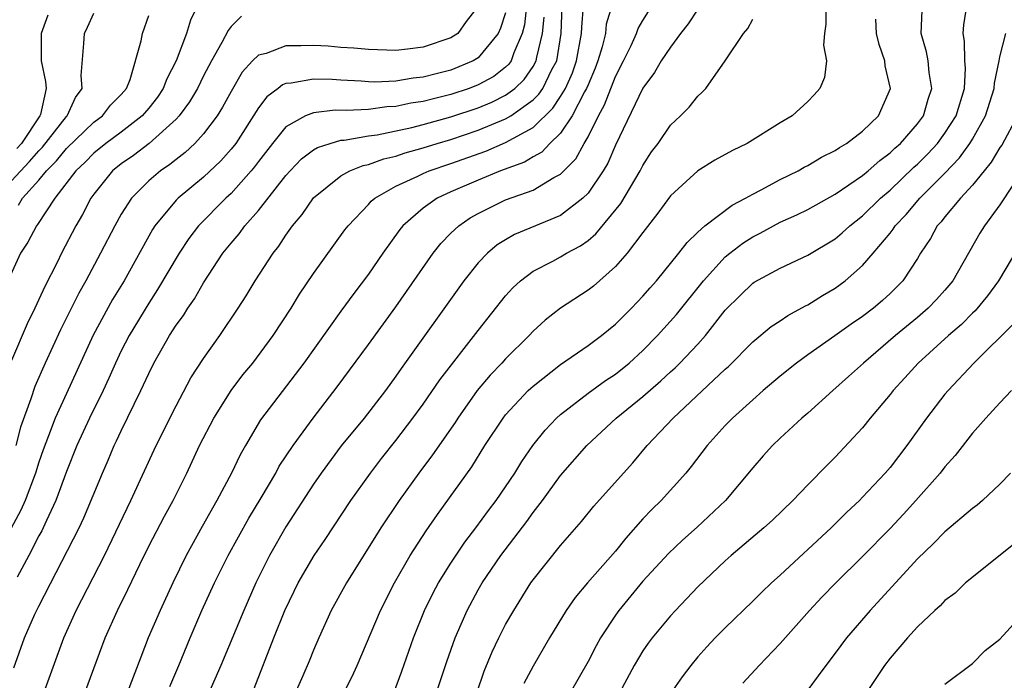
# Model space of a CAD drawing. Units: inches. Extents: x 2497329 to 2499000, y 1479000 to 1482000.
# Drawn here: x 2498860 to 2498931, y 1479278 to 1479326 of the extents above; entities that cross this region are included whole.
import ezdxf

# ---------------------------------------------------------------- set-up
doc = ezdxf.new("R2010")
doc.units = ezdxf.units.IN
doc.header["$MEASUREMENT"] = 0
doc.layers.add('LD24961479_2ft', color=164, linetype='Continuous')

msp = doc.modelspace()

# ---------------------------------------------------------------- linework, layer by layer
at = {"layer": 'LD24961479_2ft'}
for points, elevation in [([(2498873, 1479327.947), (2498872.037, 1479325.962), (2498871.745, 1479325), (2498871, 1479323), (2498870.308, 1479321.692), (2498870.054, 1479321), (2498869.635, 1479320.365), (2498869, 1479319.558), (2498868.533, 1479319), (2498867, 1479317.82), (2498865.877, 1479317), (2498865, 1479316.295), (2498864.367, 1479315.633), (2498863.682, 1479315), (2498862.164, 1479313), (2498860.907, 1479311.093), (2498860.815, 1479311), (2498860.193, 1479309.807), (2498859.67, 1479309), (2498858.205, 1479305.795)], 8092), ([(2498893, 1479326.995), (2498892.135, 1479325.865), (2498891.506, 1479325), (2498891, 1479324.669), (2498889, 1479323.999), (2498887.854, 1479323.854), (2498887, 1479323.764), (2498885, 1479323.82), (2498883.929, 1479323.929), (2498883, 1479323.978), (2498882.064, 1479324.064), (2498881, 1479324.124), (2498880.086, 1479324.086), (2498879, 1479324.105), (2498877.549, 1479323.548), (2498877, 1479323.419), (2498876.57, 1479323), (2498875.818, 1479322.182), (2498875, 1479320.772), (2498874.376, 1479319.624), (2498873.984, 1479319), (2498873, 1479317.695), (2498872.368, 1479317), (2498871.662, 1479316.338), (2498871, 1479315.835), (2498870.545, 1479315.455), (2498869.853, 1479315), (2498869, 1479314.277), (2498867.743, 1479313), (2498867, 1479311.837), (2498866.528, 1479311), (2498865.5, 1479309), (2498864.422, 1479307), (2498863.908, 1479306.092), (2498862.579, 1479303.421), (2498861.448, 1479301), (2498860.696, 1479299.304), (2498860.405, 1479298.405), (2498859.671, 1479296.329), (2498859.311, 1479295)], 8088), ([(2498896.516, 1479327), (2498896.367, 1479325.633), (2498896.214, 1479325), (2498895.589, 1479323.589), (2498895.394, 1479323), (2498895.232, 1479322.768), (2498895, 1479322.548), (2498894.127, 1479321.873), (2498893, 1479321.254), (2498892.352, 1479321), (2498891, 1479320.549), (2498889.75, 1479320.25), (2498889, 1479320.041), (2498888.086, 1479319.914), (2498887, 1479319.678), (2498886.346, 1479319.654), (2498885, 1479319.469), (2498883.383, 1479319.383), (2498882.589, 1479319.411), (2498881, 1479319.23), (2498880.428, 1479319), (2498879, 1479318.207), (2498878.015, 1479317), (2498877, 1479315.687), (2498876.711, 1479315.289), (2498876.471, 1479315), (2498875, 1479313.352), (2498874.62, 1479313), (2498872.633, 1479311), (2498871.923, 1479310.077), (2498871.207, 1479309), (2498869.649, 1479306.351), (2498869, 1479305.37), (2498867.571, 1479303), (2498867, 1479301.899), (2498866.569, 1479301), (2498866.099, 1479299.901), (2498865.679, 1479299), (2498864.697, 1479297), (2498863.773, 1479295), (2498863, 1479293.11), (2498862.233, 1479291), (2498861.545, 1479289.545), (2498861.311, 1479289), (2498861.212, 1479288.788), (2498861, 1479288.416), (2498860.266, 1479287), (2498859.408, 1479285.408)], 8084), ([(2498861.37, 1479277), (2498862.818, 1479281), (2498863.71, 1479283), (2498865.77, 1479287), (2498867.709, 1479291), (2498869.535, 1479295), (2498871, 1479297.9), (2498872.078, 1479299.922), (2498873, 1479301.341), (2498874.186, 1479303), (2498875.522, 1479305), (2498876.095, 1479305.905), (2498876.745, 1479307), (2498878.059, 1479309), (2498878.482, 1479309.518), (2498879, 1479310.318), (2498879.482, 1479311), (2498880.172, 1479311.829), (2498881, 1479313.034), (2498883, 1479314.642), (2498883.646, 1479315), (2498884.612, 1479315.388), (2498885, 1479315.465), (2498886.125, 1479315.875), (2498887, 1479316.075), (2498887.685, 1479316.315), (2498889, 1479316.677), (2498890.001, 1479317), (2498891, 1479317.289), (2498893, 1479317.953), (2498895, 1479318.772), (2498895.374, 1479319), (2498897, 1479320.16), (2498897.426, 1479320.574), (2498897.702, 1479321), (2498898.373, 1479322.374), (2498898.717, 1479323), (2498899.055, 1479325), (2498899.128, 1479327)], 8080), ([(2498864.354, 1479277), (2498865, 1479278.775), (2498865.837, 1479281), (2498866.736, 1479283), (2498867.491, 1479284.509), (2498868.347, 1479286.347), (2498869, 1479287.683), (2498870.146, 1479289.854), (2498870.779, 1479291), (2498871.781, 1479293), (2498872.711, 1479295), (2498873.738, 1479297), (2498875, 1479299.012), (2498875.864, 1479300.136), (2498876.584, 1479301), (2498878.075, 1479303), (2498879.375, 1479305), (2498879.984, 1479306.016), (2498881, 1479307.517), (2498883.295, 1479310.705), (2498883.521, 1479311), (2498885, 1479312.552), (2498885.21, 1479312.79), (2498885.459, 1479313), (2498887, 1479313.871), (2498888.614, 1479314.614), (2498889, 1479314.812), (2498889.433, 1479315), (2498891, 1479315.529), (2498893.562, 1479316.437), (2498895, 1479317.053), (2498897, 1479318.145), (2498898.448, 1479319.552), (2498899, 1479320.4), (2498899.356, 1479321), (2498899.864, 1479322.136), (2498900.164, 1479323), (2498900.527, 1479325), (2498900.542, 1479325.458), (2498900.671, 1479327)], 8078), ([(2498902.728, 1479327), (2498902.329, 1479325.671), (2498902.262, 1479325), (2498902.026, 1479324.026), (2498901.713, 1479323), (2498901.52, 1479322.48), (2498901, 1479321.271), (2498900.899, 1479321), (2498900.751, 1479320.751), (2498899.848, 1479319), (2498899, 1479317.742), (2498898.227, 1479317), (2498897.637, 1479316.363), (2498897, 1479316.017), (2498896.37, 1479315.63), (2498894.635, 1479315), (2498893, 1479314.326), (2498891, 1479313.464), (2498890, 1479313), (2498889, 1479312.286), (2498887.517, 1479311), (2498887.284, 1479310.716), (2498886.053, 1479309), (2498885, 1479307.48), (2498883.931, 1479306.069), (2498883, 1479304.785), (2498880.31, 1479301), (2498877.135, 1479296.865), (2498876.047, 1479295), (2498875.666, 1479294.334), (2498875.026, 1479293), (2498873.965, 1479291), (2498872.89, 1479289.11), (2498871.72, 1479287), (2498870.747, 1479285), (2498869.825, 1479283), (2498868.969, 1479281), (2498868.415, 1479279.585), (2498867.442, 1479277)], 8076), ([(2498909, 1479326.757), (2498908.293, 1479325.707), (2498907.734, 1479325), (2498907, 1479324.006), (2498906.339, 1479323), (2498905.846, 1479322.153), (2498905, 1479321.01), (2498903, 1479316.869), (2498902.442, 1479315.558), (2498902.108, 1479315), (2498901, 1479313.382), (2498900.621, 1479313), (2498899, 1479311.748), (2498895.644, 1479310.356), (2498895, 1479309.987), (2498894.392, 1479309.608), (2498893.669, 1479309), (2498893, 1479308.302), (2498891.964, 1479307), (2498887.391, 1479300.609), (2498887, 1479300.039), (2498886.243, 1479299), (2498884.684, 1479297), (2498883.028, 1479294.972), (2498881.563, 1479293), (2498881, 1479292.189), (2498879, 1479289.082), (2498877.793, 1479287), (2498876.794, 1479285), (2498875.924, 1479283), (2498874.25, 1479279), (2498873.374, 1479277)], 8072), ([(2498918.323, 1479327), (2498918.315, 1479325.685), (2498918.213, 1479325), (2498918.153, 1479324.152), (2498918.364, 1479323), (2498918.213, 1479321.787), (2498917.892, 1479321), (2498917.471, 1479320.528), (2498917, 1479320.044), (2498915.859, 1479319), (2498915, 1479318.489), (2498912.58, 1479317), (2498911.516, 1479316.484), (2498910.237, 1479315.763), (2498909, 1479314.996), (2498907, 1479313.183), (2498906.093, 1479311.907), (2498905, 1479310.521), (2498903.85, 1479309), (2498903, 1479308.028), (2498901.387, 1479306.613), (2498901, 1479306.311), (2498898.988, 1479305.012), (2498897.875, 1479304.126), (2498897, 1479303.324), (2498896.704, 1479303), (2498895, 1479301.315), (2498894.72, 1479301), (2498893.882, 1479300.118), (2498892.931, 1479299), (2498891.506, 1479297), (2498891.313, 1479296.687), (2498889.68, 1479294.32), (2498888.683, 1479293), (2498887.243, 1479291), (2498885.903, 1479289), (2498883.411, 1479285), (2498882.298, 1479283), (2498881.383, 1479281), (2498881, 1479280.11), (2498880.687, 1479279.313), (2498880.228, 1479278.229), (2498878.798, 1479275)], 8068), ([(2498886.843, 1479277), (2498887.432, 1479278.568), (2498888.292, 1479281), (2498889.094, 1479283), (2498889.717, 1479284.283), (2498890.097, 1479285), (2498891, 1479286.443), (2498892.024, 1479287.976), (2498892.816, 1479289), (2498893.74, 1479290.26), (2498894.317, 1479291), (2498895.679, 1479293), (2498896.171, 1479293.829), (2498896.986, 1479295.014), (2498897.868, 1479296.131), (2498898.701, 1479297), (2498899, 1479297.27), (2498901, 1479298.821), (2498902.267, 1479299.733), (2498903, 1479300.203), (2498903.993, 1479301), (2498905, 1479301.924), (2498906.06, 1479303), (2498907.455, 1479304.545), (2498909.416, 1479307), (2498911, 1479308.728), (2498911.333, 1479309), (2498912.277, 1479309.723), (2498913, 1479310.183), (2498913.55, 1479310.45), (2498914.517, 1479311), (2498915, 1479311.256), (2498916.207, 1479311.793), (2498917, 1479312.193), (2498919, 1479313.291), (2498921, 1479314.648), (2498921.416, 1479315), (2498922.247, 1479315.752), (2498923, 1479316.297), (2498923.354, 1479316.646), (2498923.752, 1479317), (2498925, 1479318.428), (2498925.425, 1479319), (2498925.774, 1479320.226), (2498926.042, 1479321), (2498925.853, 1479322.147), (2498925.773, 1479323), (2498925.66, 1479323.66), (2498925.276, 1479325), (2498925.336, 1479326.665)], 8064), ([(2498889, 1479274.141), (2498890.72, 1479279.28), (2498891.325, 1479281), (2498892.185, 1479283), (2498893, 1479284.503), (2498893.291, 1479285), (2498894.654, 1479287), (2498896.536, 1479289.464), (2498897, 1479290.122), (2498897.681, 1479291), (2498899, 1479292.808), (2498900.915, 1479295), (2498903.046, 1479297), (2498905, 1479298.572), (2498906.298, 1479299.702), (2498907, 1479300.369), (2498907.338, 1479300.662), (2498907.68, 1479301), (2498909, 1479302.39), (2498909.558, 1479303), (2498911, 1479304.857), (2498912.079, 1479305.921), (2498913, 1479306.81), (2498913.113, 1479306.887), (2498915, 1479307.906), (2498917, 1479308.862), (2498919, 1479310.06), (2498919.514, 1479310.486), (2498920.067, 1479311), (2498921, 1479311.72), (2498922.308, 1479313), (2498923, 1479313.592), (2498924.743, 1479315.256), (2498925, 1479315.485), (2498925.759, 1479316.241), (2498926.449, 1479317), (2498927, 1479317.741), (2498927.806, 1479319), (2498928.413, 1479321), (2498928.484, 1479322.484), (2498928.441, 1479323), (2498928.433, 1479324.433), (2498928.332, 1479325), (2498928.38, 1479325.621), (2498928.601, 1479327)], 8062), ([(2498895, 1479326.506), (2498894.624, 1479325.376), (2498894.463, 1479325), (2498893, 1479323.227), (2498892.643, 1479323), (2498891, 1479322.321), (2498889.933, 1479322.067), (2498889, 1479321.807), (2498888.259, 1479321.741), (2498887, 1479321.528), (2498885.465, 1479321.465), (2498885, 1479321.478), (2498884.48, 1479321.52), (2498883, 1479321.587), (2498882.362, 1479321.638), (2498881, 1479321.679), (2498879.382, 1479321.382), (2498879, 1479321.364), (2498878.739, 1479321.261), (2498878.439, 1479321), (2498877.609, 1479320.391), (2498877, 1479319.592), (2498875.336, 1479317), (2498875, 1479316.571), (2498874.264, 1479315.736), (2498873, 1479314.532), (2498871.143, 1479313), (2498871, 1479312.852), (2498869.456, 1479311), (2498869.274, 1479310.726), (2498867.203, 1479307), (2498866.372, 1479305.627), (2498864.964, 1479303.036), (2498863, 1479298.789), (2498862.189, 1479297), (2498861.708, 1479295.709), (2498861.308, 1479294.692), (2498861, 1479293.798), (2498860.748, 1479293), (2498859.996, 1479291), (2498859.697, 1479290.303), (2498857.893, 1479287)], 8086), ([(2498859, 1479314.268), (2498860.325, 1479315.675), (2498861, 1479316.448), (2498861.275, 1479316.725), (2498863, 1479318.942), (2498863.061, 1479319), (2498863.658, 1479320.342), (2498864.155, 1479321), (2498864.07, 1479321.93), (2498864.277, 1479324.277), (2498864.314, 1479325), (2498864.551, 1479325.449), (2498865, 1479326.481)], 8096), ([(2498875.75, 1479326.25), (2498875, 1479325.507), (2498874.777, 1479325.223), (2498874.333, 1479324.333), (2498873.567, 1479323), (2498873, 1479321.907), (2498872.553, 1479321), (2498871.982, 1479320.018), (2498871.227, 1479319), (2498871, 1479318.753), (2498869.023, 1479316.977), (2498867.89, 1479316.11), (2498867, 1479315.502), (2498866.374, 1479315), (2498865, 1479313.292), (2498864.788, 1479313), (2498864.183, 1479311.817), (2498863.698, 1479311), (2498862.653, 1479309), (2498862.325, 1479308.325), (2498861.422, 1479306.578), (2498860.7, 1479305), (2498860.135, 1479303.865), (2498859, 1479301.189)], 8090), ([(2498859.176, 1479278.824), (2498859.947, 1479281), (2498860.717, 1479282.717), (2498861, 1479283.306), (2498863.926, 1479289), (2498864.271, 1479289.729), (2498865.63, 1479293), (2498866.052, 1479293.948), (2498866.488, 1479295), (2498866.663, 1479295.337), (2498867, 1479296.08), (2498868.438, 1479299), (2498869, 1479300.242), (2498869.38, 1479301), (2498870.521, 1479303), (2498871, 1479303.752), (2498871.53, 1479304.47), (2498871.856, 1479305), (2498872.329, 1479305.671), (2498873, 1479306.847), (2498874.406, 1479309), (2498875, 1479309.744), (2498875.583, 1479310.417), (2498876.01, 1479311), (2498877, 1479312.11), (2498879, 1479314.668), (2498879.293, 1479315), (2498880.131, 1479315.87), (2498881, 1479316.523), (2498881.296, 1479316.704), (2498882.216, 1479317), (2498883, 1479317.22), (2498883.233, 1479317.233), (2498885, 1479317.546), (2498885.63, 1479317.63), (2498888.161, 1479318.161), (2498889, 1479318.372), (2498891, 1479318.927), (2498893, 1479319.588), (2498893.999, 1479320), (2498895, 1479320.501), (2498895.661, 1479321), (2498896.348, 1479321.651), (2498897, 1479322.588), (2498897.226, 1479323), (2498897.272, 1479323.272), (2498897.685, 1479325), (2498897.811, 1479326.189)], 8082), ([(2498861.658, 1479326.342), (2498861.161, 1479325), (2498861.168, 1479323), (2498861.493, 1479321.492), (2498861.529, 1479321), (2498861.106, 1479319.106), (2498861.068, 1479319), (2498859.722, 1479317), (2498859.386, 1479316.615)], 8098), ([(2498859.503, 1479312.497), (2498859.804, 1479313), (2498861, 1479314.309), (2498861.561, 1479315), (2498862.278, 1479315.722), (2498863, 1479316.623), (2498865, 1479318.537), (2498865.635, 1479319), (2498866.222, 1479319.778), (2498867, 1479320.555), (2498867.372, 1479321), (2498867.644, 1479321.645), (2498868.455, 1479324.456), (2498868.542, 1479325), (2498869, 1479326.318)], 8094), ([(2498870.548, 1479277.452), (2498871.201, 1479279), (2498872.011, 1479281), (2498872.879, 1479283), (2498873.794, 1479285), (2498874.786, 1479287), (2498876.297, 1479289.703), (2498877.196, 1479291.196), (2498878.253, 1479293), (2498878.512, 1479293.488), (2498879.518, 1479295), (2498880.972, 1479297), (2498882.729, 1479299.271), (2498885, 1479302.355), (2498887, 1479305.103), (2498889.725, 1479309), (2498890.287, 1479309.713), (2498891, 1479310.449), (2498891.579, 1479311), (2498892.423, 1479311.577), (2498893, 1479311.903), (2498895, 1479312.878), (2498897, 1479313.598), (2498898.506, 1479314.506), (2498899, 1479314.762), (2498900.117, 1479315.883), (2498900.724, 1479317), (2498901, 1479317.475), (2498901.757, 1479319), (2498902.207, 1479319.793), (2498903, 1479321.876), (2498903.578, 1479323), (2498904.132, 1479324.132), (2498904.527, 1479325), (2498904.648, 1479325.352), (2498905, 1479325.952), (2498905.408, 1479326.593)], 8074), ([(2498876.68, 1479277.32), (2498878.116, 1479281), (2498878.926, 1479283), (2498879.593, 1479284.407), (2498879.89, 1479285), (2498881.058, 1479287), (2498881.845, 1479288.155), (2498883.726, 1479291), (2498885.151, 1479293), (2498885.952, 1479294.048), (2498887, 1479295.367), (2498888.249, 1479297), (2498889, 1479298.02), (2498890.215, 1479299.785), (2498893, 1479303.367), (2498895, 1479305.891), (2498895.52, 1479306.48), (2498896.078, 1479307), (2498897, 1479307.698), (2498898.432, 1479308.432), (2498899, 1479308.742), (2498899.43, 1479309), (2498900.458, 1479309.542), (2498901, 1479309.938), (2498901.58, 1479310.42), (2498903.382, 1479312.618), (2498904.808, 1479315), (2498905, 1479315.39), (2498905.628, 1479316.372), (2498906.099, 1479317), (2498907, 1479318.32), (2498907.741, 1479319), (2498908.373, 1479319.626), (2498909, 1479320.446), (2498909.298, 1479320.702), (2498909.572, 1479321), (2498910.989, 1479323), (2498912.331, 1479325), (2498912.648, 1479325.352), (2498913, 1479326.044)], 8070), ([(2498883.216, 1479277), (2498883.814, 1479278.186), (2498884.181, 1479279), (2498885.873, 1479283), (2498886.893, 1479285), (2498888.044, 1479287), (2498889.205, 1479288.795), (2498890.026, 1479289.974), (2498892.539, 1479293.461), (2498893.49, 1479295), (2498894.807, 1479297), (2498895, 1479297.242), (2498896.646, 1479299), (2498896.825, 1479299.175), (2498897, 1479299.334), (2498899, 1479300.907), (2498901, 1479302.288), (2498901.971, 1479303), (2498903, 1479303.833), (2498904.158, 1479305), (2498905, 1479305.881), (2498905.515, 1479306.485), (2498905.983, 1479307), (2498907.624, 1479309), (2498908.21, 1479309.79), (2498909, 1479310.533), (2498909.52, 1479311), (2498911.496, 1479312.504), (2498912.473, 1479313), (2498913, 1479313.306), (2498913.613, 1479313.613), (2498915, 1479314.367), (2498916.296, 1479315), (2498916.74, 1479315.261), (2498917, 1479315.382), (2498918.012, 1479315.988), (2498919, 1479316.471), (2498919.306, 1479316.694), (2498919.837, 1479317), (2498921, 1479317.891), (2498922.166, 1479319), (2498923.037, 1479321), (2498922.646, 1479322.646), (2498922.614, 1479323), (2498922.199, 1479324.199), (2498922.002, 1479325), (2498921.969, 1479326.03)], 8066), ([(2498892.902, 1479277), (2498893.432, 1479278.567), (2498894.013, 1479279.987), (2498894.499, 1479281), (2498895, 1479281.973), (2498895.587, 1479283), (2498896.843, 1479285), (2498897, 1479285.222), (2498899, 1479287.714), (2498900.533, 1479289.467), (2498901.414, 1479290.586), (2498903.576, 1479293), (2498904.259, 1479293.741), (2498905.314, 1479295), (2498907.198, 1479297), (2498911, 1479300.556), (2498911.238, 1479300.762), (2498913, 1479302.541), (2498914.338, 1479303.663), (2498915, 1479304.087), (2498915.542, 1479304.459), (2498916.833, 1479305.167), (2498917, 1479305.246), (2498918.083, 1479305.917), (2498919, 1479306.459), (2498919.725, 1479307), (2498921, 1479308.108), (2498921.768, 1479309), (2498923, 1479310.472), (2498923.236, 1479310.764), (2498923.372, 1479311), (2498924.174, 1479311.827), (2498925.169, 1479313), (2498927, 1479314.832), (2498928.059, 1479315.941), (2498928.819, 1479317), (2498929, 1479317.295), (2498929.958, 1479319), (2498930.591, 1479321), (2498930.61, 1479321.391), (2498930.95, 1479323), (2498931, 1479323.294), (2498931.437, 1479325)], 8060), ([(2498932.272, 1479319), (2498931.131, 1479316.869), (2498931, 1479316.688), (2498930.375, 1479315.625), (2498929.845, 1479315), (2498929, 1479313.957), (2498928.126, 1479313), (2498927, 1479311.653), (2498926.716, 1479311.284), (2498926.441, 1479311), (2498925.938, 1479310.062), (2498925.223, 1479309), (2498925, 1479308.625), (2498923.93, 1479307), (2498923, 1479306.074), (2498922.443, 1479305.557), (2498921.786, 1479305), (2498921, 1479304.392), (2498920.167, 1479303.833), (2498918.976, 1479302.976), (2498917, 1479301.597), (2498916.176, 1479301), (2498915, 1479300.055), (2498913.76, 1479299), (2498913, 1479298.336), (2498911.529, 1479297), (2498911, 1479296.455), (2498909.669, 1479295), (2498908.513, 1479293.487), (2498908.114, 1479293), (2498906.323, 1479291), (2498905.651, 1479290.35), (2498905, 1479289.661), (2498903.745, 1479288.254), (2498903, 1479287.323), (2498900.962, 1479285), (2498900.064, 1479283.936), (2498899.401, 1479283), (2498898.192, 1479281), (2498897, 1479278.935), (2498896.334, 1479277.666)], 8058), ([(2498931.954, 1479313.954), (2498931, 1479312.525), (2498929.878, 1479311), (2498929.542, 1479310.458), (2498927.57, 1479307), (2498927, 1479306.319), (2498926.378, 1479305.623), (2498925.787, 1479305), (2498925, 1479304.322), (2498923.388, 1479303), (2498921.071, 1479301), (2498919.985, 1479300.015), (2498918.821, 1479299), (2498917, 1479297.363), (2498916.577, 1479297), (2498915, 1479295.539), (2498914.439, 1479295), (2498913.753, 1479294.247), (2498913, 1479293.381), (2498911.009, 1479291), (2498908.953, 1479289.047), (2498907.891, 1479288.108), (2498906.861, 1479287.139), (2498905, 1479285.131), (2498903.239, 1479283), (2498903, 1479282.662), (2498901.917, 1479281), (2498901.584, 1479280.416), (2498901, 1479279.291), (2498899.701, 1479277)], 8056), ([(2498933.288, 1479311), (2498930.897, 1479307), (2498930.095, 1479305.905), (2498929.192, 1479304.808), (2498929, 1479304.632), (2498928.192, 1479303.808), (2498927.265, 1479303), (2498925.052, 1479301), (2498924.077, 1479299.923), (2498923.216, 1479299), (2498923, 1479298.717), (2498921.557, 1479297), (2498921, 1479296.298), (2498919, 1479294.155), (2498918.416, 1479293.584), (2498917, 1479292.144), (2498915.919, 1479291), (2498914.428, 1479289.571), (2498913.796, 1479289), (2498911.431, 1479287), (2498911, 1479286.61), (2498909, 1479284.705), (2498907.361, 1479283), (2498907, 1479282.606), (2498905.68, 1479281), (2498905.389, 1479280.611), (2498905, 1479280.046), (2498904.361, 1479279), (2498903.292, 1479277)], 8054), ([(2498932.065, 1479303.935), (2498929.112, 1479301), (2498927.224, 1479299), (2498927, 1479298.732), (2498925.659, 1479297), (2498924.229, 1479295), (2498923, 1479293.411), (2498922.65, 1479293), (2498921, 1479291.233), (2498920.769, 1479291), (2498919.853, 1479290.147), (2498918.711, 1479289), (2498915, 1479285.559), (2498914.368, 1479285), (2498913.665, 1479284.335), (2498913, 1479283.666), (2498911, 1479281.741), (2498910.269, 1479281), (2498909.655, 1479280.345), (2498909, 1479279.613), (2498908.49, 1479279), (2498907.846, 1479278.154), (2498907, 1479276.959)], 8052), ([(2498931.849, 1479299), (2498931, 1479298.111), (2498929.975, 1479297), (2498929, 1479295.898), (2498927.734, 1479294.266), (2498927, 1479293.461), (2498926.648, 1479293), (2498924.889, 1479291), (2498923.989, 1479290.011), (2498923, 1479288.964), (2498921, 1479286.925), (2498919.04, 1479285), (2498918.04, 1479283.96), (2498917.14, 1479283), (2498915, 1479280.598), (2498913.462, 1479279), (2498912.286, 1479277.714)], 8050), ([(2498931.763, 1479293), (2498931, 1479292.198), (2498929.735, 1479291), (2498929.334, 1479290.666), (2498929, 1479290.418), (2498927, 1479288.72), (2498926.152, 1479287.848), (2498925, 1479286.751), (2498921.557, 1479283), (2498919.837, 1479281), (2498919, 1479279.876), (2498918.321, 1479279), (2498917.773, 1479278.227), (2498917, 1479277.223)], 8048), ([(2498932.105, 1479287.895), (2498928.496, 1479285), (2498927.738, 1479284.262), (2498927, 1479283.726), (2498926.661, 1479283.339), (2498926.266, 1479283), (2498925, 1479281.812), (2498924.278, 1479281), (2498923, 1479279.529), (2498922.597, 1479279), (2498921, 1479276.59)], 8046), ([(2498927, 1479277.636), (2498929, 1479279.142), (2498929.925, 1479280.075), (2498931, 1479280.904), (2498933, 1479283.121)], 8044)]:
    msp.add_lwpolyline(points, dxfattribs=dict(at, elevation=elevation))

doc.saveas('drawing.dxf')
